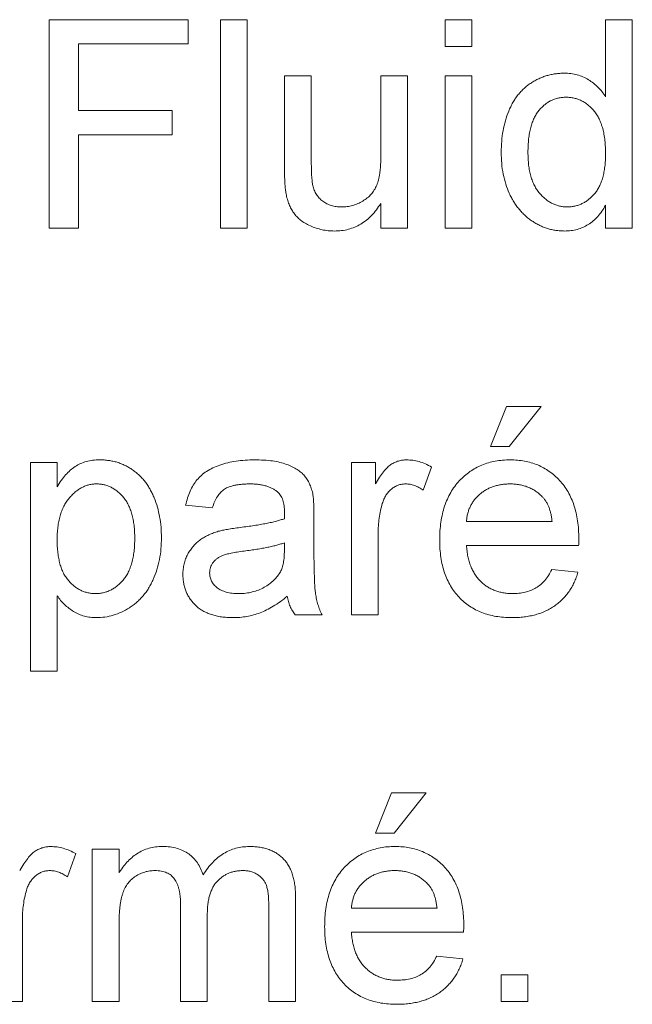
# Paper-space layout '_Back' of a CAD drawing. Units: millimetres. Extents: x -744 to 80, y -52 to 1931.
# Drawn here: x -592 to -582, y 475 to 490 of the extents above; entities that cross this region are included whole.
import ezdxf

# ---------------------------------------------------------------- set-up
doc = ezdxf.new("R2010")
doc.units = ezdxf.units.MM

psp = doc.layouts.new('_Back')

# ---------------------------------------------------------------- linework, layer by layer
at = {"color": 7, "linetype": 'Continuous', "lineweight": 15}
for p, q in [((-591.367, 489.948), (-589.251, 489.948)), ((-591.367, 486.773), (-591.367, 489.948)), ((-589.251, 489.948), (-589.251, 489.582)), ((-588.762, 486.773), (-588.762, 489.948)), ((-588.762, 489.948), (-588.355, 489.948)), ((-588.355, 489.948), (-588.355, 486.773)), ((-585.343, 489.948), (-584.936, 489.948)), ((-585.343, 489.541), (-585.343, 489.948)), ((-584.936, 489.948), (-584.936, 489.541)), ((-582.901, 488.775), (-582.901, 489.948)), ((-582.901, 489.948), (-582.494, 489.948)), ((-582.494, 489.948), (-582.494, 486.773)), ((-589.251, 489.582), (-590.92, 489.582)), ((-590.92, 489.582), (-590.92, 488.564)), ((-584.936, 489.541), (-585.343, 489.541)), ((-587.785, 487.663), (-587.785, 489.093)), ((-587.785, 489.093), (-587.378, 489.093)), ((-587.378, 489.093), (-587.378, 487.831)), ((-586.32, 487.875), (-586.32, 489.093)), ((-586.32, 489.093), (-585.913, 489.093)), ((-585.913, 489.093), (-585.913, 486.773)), ((-585.343, 486.773), (-585.343, 489.093)), ((-585.343, 489.093), (-584.936, 489.093)), ((-584.936, 489.093), (-584.936, 486.773)), ((-590.92, 488.564), (-589.495, 488.564)), ((-589.495, 488.564), (-589.495, 488.198)), ((-589.495, 488.198), (-590.92, 488.198)), ((-590.92, 488.198), (-590.92, 486.773)), ((-586.32, 486.773), (-586.32, 487.152)), ((-582.901, 486.773), (-582.901, 487.123)), ((-590.92, 486.773), (-591.367, 486.773)), ((-588.355, 486.773), (-588.762, 486.773)), ((-585.913, 486.773), (-586.32, 486.773)), ((-584.936, 486.773), (-585.343, 486.773)), ((-582.494, 486.773), (-582.901, 486.773)), ((-584.651, 483.453), (-584.407, 484.063)), ((-584.407, 484.063), (-583.878, 484.063)), ((-583.878, 484.063), (-584.366, 483.453)), ((-584.366, 483.453), (-584.651, 483.453)), ((-591.652, 480.034), (-591.652, 483.209)), ((-591.652, 483.209), (-591.245, 483.209)), ((-591.245, 483.209), (-591.245, 482.84)), ((-586.768, 480.888), (-586.768, 483.209)), ((-586.768, 483.209), (-586.401, 483.209)), ((-586.401, 483.209), (-586.401, 482.885)), ((-585.547, 483.14), (-585.674, 482.787)), ((-588.884, 482.517), (-589.291, 482.557)), ((-587.338, 482.393), (-587.338, 481.896)), ((-585.017, 482.313), (-583.715, 482.313)), ((-586.361, 482.121), (-586.361, 480.888)), ((-587.787, 481.869), (-587.785, 481.987)), ((-583.31, 481.947), (-585.017, 481.947)), ((-583.719, 481.58), (-583.32, 481.54)), ((-591.245, 481.18), (-591.245, 480.034)), ((-587.215, 480.888), (-587.622, 480.888)), ((-586.361, 480.888), (-586.768, 480.888)), ((-591.245, 480.034), (-591.652, 480.034)), ((-586.401, 477.568), (-586.157, 478.179)), ((-586.157, 478.179), (-585.628, 478.179)), ((-585.628, 478.179), (-586.116, 477.568)), ((-586.116, 477.568), (-586.401, 477.568)), ((-590.711, 475.004), (-590.711, 477.324)), ((-590.711, 477.324), (-590.304, 477.324)), ((-590.304, 477.324), (-590.304, 476.962)), ((-590.96, 477.256), (-591.088, 476.903)), ((-587.617, 476.589), (-587.617, 475.004)), ((-589.368, 475.004), (-589.368, 476.484)), ((-588.024, 475.004), (-588.024, 476.439)), ((-586.768, 476.428), (-585.465, 476.428)), ((-591.774, 476.236), (-591.774, 475.004)), ((-588.961, 476.327), (-588.961, 475.004)), ((-590.304, 476.185), (-590.304, 475.004)), ((-585.06, 476.062), (-586.768, 476.062)), ((-585.47, 475.696), (-585.071, 475.655)), ((-584.488, 475.004), (-584.488, 475.411)), ((-584.488, 475.411), (-584.081, 475.411)), ((-584.081, 475.411), (-584.081, 475.004)), ((-591.774, 475.004), (-592.181, 475.004)), ((-590.304, 475.004), (-590.711, 475.004)), ((-588.961, 475.004), (-589.368, 475.004)), ((-587.617, 475.004), (-588.024, 475.004)), ((-584.081, 475.004), (-584.488, 475.004))]:
    psp.add_line(p, q, dxfattribs=at)
for points, knots in [([(-584.488, 487.931), (-584.487, 487.987), (-584.485, 488.097), (-584.462, 488.257), (-584.428, 488.41), (-584.386, 488.532), (-584.345, 488.623), (-584.312, 488.687), (-584.275, 488.747), (-584.234, 488.803), (-584.189, 488.854), (-584.142, 488.902), (-584.09, 488.946), (-584.035, 488.985), (-583.977, 489.02), (-583.918, 489.051), (-583.857, 489.076), (-583.795, 489.097), (-583.73, 489.114), (-583.664, 489.125), (-583.597, 489.132), (-583.551, 489.133), (-583.528, 489.134)], [0, 0, 0, 0, 0.0971286, 0.190237, 0.2803879, 0.36862, 0.4117288, 0.4536569, 0.4942588, 0.5339605, 0.5733135, 0.6123026, 0.6511788, 0.6901506, 0.7292366, 0.7677075, 0.8055981, 0.8439583, 0.8822956, 0.9207314, 0.9599054, 1, 1, 1, 1]), ([(-583.528, 489.134), (-583.494, 489.133), (-583.429, 489.13), (-583.334, 489.111), (-583.244, 489.08), (-583.161, 489.035), (-583.084, 488.983), (-583.016, 488.921), (-582.952, 488.852), (-582.918, 488.801), (-582.901, 488.775)], [0, 0, 0, 0, 0.132544, 0.259609, 0.384578, 0.508577, 0.63268, 0.754424, 0.876103, 1, 1, 1, 1]), ([(-583.501, 488.767), (-583.521, 488.767), (-583.561, 488.766), (-583.62, 488.756), (-583.676, 488.74), (-583.729, 488.719), (-583.78, 488.689), (-583.828, 488.655), (-583.874, 488.613), (-583.917, 488.566), (-583.956, 488.512), (-583.989, 488.45), (-584.018, 488.381), (-584.042, 488.305), (-584.059, 488.222), (-584.072, 488.132), (-584.08, 488.034), (-584.081, 487.967), (-584.081, 487.932)], [0, 0, 0, 0, 0.0528609, 0.1046567, 0.1549555, 0.2053096, 0.2558289, 0.3071818, 0.3610809, 0.4165497, 0.4746847, 0.5356176, 0.6001174, 0.6693636, 0.7437994, 0.8230118, 0.908289, 1, 1, 1, 1]), ([(-582.901, 487.901), (-582.901, 487.937), (-582.902, 488.007), (-582.91, 488.108), (-582.923, 488.202), (-582.942, 488.288), (-582.967, 488.367), (-582.997, 488.438), (-583.032, 488.502), (-583.073, 488.558), (-583.118, 488.607), (-583.164, 488.65), (-583.215, 488.686), (-583.267, 488.716), (-583.322, 488.739), (-583.379, 488.755), (-583.439, 488.766), (-583.48, 488.767), (-583.501, 488.767)], [0, 0, 0, 0, 0.091304, 0.176962, 0.256162, 0.330416, 0.400212, 0.464934, 0.526213, 0.584638, 0.640513, 0.694113, 0.74567, 0.796418, 0.846477, 0.896114, 0.947312, 1, 1, 1, 1]), ([(-583.526, 486.732), (-583.548, 486.733), (-583.592, 486.734), (-583.657, 486.741), (-583.721, 486.752), (-583.783, 486.77), (-583.844, 486.79), (-583.904, 486.817), (-583.962, 486.847), (-584.019, 486.883), (-584.074, 486.922), (-584.124, 486.967), (-584.173, 487.013), (-584.217, 487.065), (-584.26, 487.119), (-584.298, 487.178), (-584.334, 487.241), (-584.378, 487.329), (-584.422, 487.448), (-584.461, 487.6), (-584.484, 487.763), (-584.487, 487.874), (-584.488, 487.931)], [0, 0, 0, 0, 0.0385266, 0.0765034, 0.1141158, 0.1517446, 0.1893223, 0.2269457, 0.2653583, 0.304283, 0.3435286, 0.3826359, 0.4219024, 0.4612525, 0.5013819, 0.5422439, 0.5840262, 0.6269042, 0.714769, 0.8053598, 0.9003239, 1, 1, 1, 1]), ([(-584.081, 487.932), (-584.081, 487.898), (-584.08, 487.833), (-584.072, 487.738), (-584.058, 487.649), (-584.038, 487.567), (-584.014, 487.492), (-583.983, 487.423), (-583.947, 487.361), (-583.905, 487.306), (-583.86, 487.257), (-583.812, 487.215), (-583.763, 487.178), (-583.711, 487.15), (-583.657, 487.127), (-583.602, 487.11), (-583.544, 487.1), (-583.504, 487.099), (-583.485, 487.099)], [0, 0, 0, 0, 0.08818, 0.171101, 0.249124, 0.322141, 0.391043, 0.456061, 0.518437, 0.578646, 0.636308, 0.692064, 0.74485, 0.796223, 0.84689, 0.897232, 0.948365, 1, 1, 1, 1]), ([(-587.378, 487.831), (-587.378, 487.807), (-587.378, 487.761), (-587.377, 487.695), (-587.375, 487.635), (-587.373, 487.58), (-587.37, 487.533), (-587.365, 487.491), (-587.361, 487.455), (-587.357, 487.434), (-587.355, 487.424)], [0, 0, 0, 0, 0.177577, 0.3395783, 0.4876271, 0.6186166, 0.7372526, 0.8390841, 0.9269904, 1, 1, 1, 1]), ([(-586.916, 487.099), (-586.888, 487.1), (-586.832, 487.102), (-586.749, 487.119), (-586.67, 487.147), (-586.594, 487.186), (-586.525, 487.234), (-586.465, 487.29), (-586.417, 487.357), (-586.386, 487.418), (-586.367, 487.471), (-586.354, 487.516), (-586.343, 487.565), (-586.334, 487.619), (-586.329, 487.677), (-586.323, 487.739), (-586.321, 487.805), (-586.32, 487.851), (-586.32, 487.875)], [0, 0, 0, 0, 0.075371, 0.150336, 0.22529, 0.301976, 0.377673, 0.451003, 0.522791, 0.595655, 0.634396, 0.675869, 0.72079, 0.769302, 0.821454, 0.877467, 0.936757, 1, 1, 1, 1]), ([(-583.485, 487.099), (-583.465, 487.099), (-583.425, 487.101), (-583.367, 487.109), (-583.312, 487.126), (-583.259, 487.147), (-583.208, 487.175), (-583.16, 487.209), (-583.114, 487.25), (-583.07, 487.296), (-583.029, 487.349), (-582.995, 487.409), (-582.966, 487.475), (-582.942, 487.548), (-582.924, 487.627), (-582.91, 487.713), (-582.902, 487.805), (-582.901, 487.868), (-582.901, 487.901)], [0, 0, 0, 0, 0.053699, 0.105658, 0.157296, 0.208463, 0.259773, 0.312957, 0.367534, 0.424836, 0.484279, 0.545626, 0.610499, 0.679049, 0.751694, 0.829069, 0.911549, 1, 1, 1, 1]), ([(-587.762, 487.298), (-587.766, 487.32), (-587.774, 487.369), (-587.78, 487.452), (-587.785, 487.552), (-587.785, 487.624), (-587.785, 487.663)], [0, 0, 0, 0, 0.182726, 0.409284, 0.682193, 1, 1, 1, 1]), ([(-587.355, 487.424), (-587.348, 487.4), (-587.335, 487.353), (-587.301, 487.288), (-587.258, 487.231), (-587.204, 487.183), (-587.142, 487.146), (-587.073, 487.118), (-586.996, 487.102), (-586.943, 487.1), (-586.916, 487.099)], [0, 0, 0, 0, 0.127046, 0.247789, 0.366272, 0.486108, 0.607732, 0.73226, 0.861473, 1, 1, 1, 1]), ([(-587.025, 486.732), (-587.058, 486.733), (-587.121, 486.735), (-587.215, 486.75), (-587.306, 486.774), (-587.392, 486.809), (-587.472, 486.849), (-587.541, 486.896), (-587.599, 486.948), (-587.648, 487.006), (-587.686, 487.07), (-587.718, 487.14), (-587.745, 487.216), (-587.756, 487.27), (-587.762, 487.298)], [0, 0, 0, 0, 0.095117, 0.188095, 0.279953, 0.371975, 0.460018, 0.54183, 0.61796, 0.69029, 0.76263, 0.837832, 0.916485, 1, 1, 1, 1]), ([(-586.32, 487.152), (-586.342, 487.119), (-586.385, 487.054), (-586.458, 486.968), (-586.538, 486.895), (-586.624, 486.835), (-586.716, 486.789), (-586.814, 486.756), (-586.918, 486.735), (-586.989, 486.733), (-587.025, 486.732)], [0, 0, 0, 0, 0.139155, 0.269619, 0.394116, 0.514627, 0.632916, 0.752307, 0.873444, 1, 1, 1, 1]), ([(-582.901, 487.123), (-582.919, 487.092), (-582.953, 487.032), (-583.017, 486.952), (-583.086, 486.884), (-583.162, 486.829), (-583.244, 486.785), (-583.332, 486.754), (-583.427, 486.736), (-583.493, 486.734), (-583.526, 486.732)], [0, 0, 0, 0, 0.13792, 0.268236, 0.391909, 0.51124, 0.629694, 0.748331, 0.871431, 1, 1, 1, 1]), ([(-591.245, 482.84), (-591.225, 482.873), (-591.185, 482.935), (-591.119, 483.019), (-591.048, 483.09), (-590.973, 483.149), (-590.891, 483.194), (-590.801, 483.227), (-590.703, 483.246), (-590.635, 483.248), (-590.6, 483.249)], [0, 0, 0, 0, 0.142734, 0.274956, 0.39849, 0.515177, 0.62981, 0.746853, 0.869328, 1, 1, 1, 1]), ([(-590.6, 483.249), (-590.577, 483.249), (-590.531, 483.248), (-590.463, 483.24), (-590.396, 483.229), (-590.332, 483.213), (-590.27, 483.191), (-590.211, 483.164), (-590.153, 483.134), (-590.097, 483.098), (-590.045, 483.058), (-589.995, 483.015), (-589.949, 482.967), (-589.906, 482.916), (-589.866, 482.86), (-589.83, 482.8), (-589.797, 482.737), (-589.758, 482.647), (-589.717, 482.529), (-589.683, 482.38), (-589.662, 482.225), (-589.659, 482.119), (-589.658, 482.066)], [0, 0, 0, 0, 0.04121, 0.081481, 0.120996, 0.160043, 0.198525, 0.236577, 0.275095, 0.313831, 0.352844, 0.391585, 0.430509, 0.470104, 0.510101, 0.550744, 0.592943, 0.635861, 0.723833, 0.813378, 0.90519, 1, 1, 1, 1]), ([(-589.291, 482.557), (-589.282, 482.595), (-589.264, 482.669), (-589.224, 482.772), (-589.176, 482.863), (-589.12, 482.945), (-589.051, 483.015), (-588.97, 483.077), (-588.875, 483.129), (-588.767, 483.173), (-588.649, 483.207), (-588.52, 483.232), (-588.383, 483.246), (-588.289, 483.248), (-588.24, 483.249)], [0, 0, 0, 0, 0.0851045, 0.1643315, 0.2380774, 0.3082779, 0.378099, 0.4508415, 0.5285406, 0.611943, 0.7014544, 0.795479, 0.8947745, 1, 1, 1, 1]), ([(-588.24, 483.249), (-588.193, 483.248), (-588.102, 483.247), (-587.973, 483.234), (-587.858, 483.213), (-587.757, 483.183), (-587.67, 483.146), (-587.594, 483.105), (-587.531, 483.059), (-587.479, 483.007), (-587.438, 482.95), (-587.404, 482.886), (-587.376, 482.816), (-587.364, 482.766), (-587.357, 482.74)], [0, 0, 0, 0, 0.127702, 0.243368, 0.347189, 0.441283, 0.526055, 0.60282, 0.672114, 0.735775, 0.797778, 0.861765, 0.928534, 1, 1, 1, 1]), ([(-586.401, 482.885), (-586.381, 482.919), (-586.343, 482.982), (-586.283, 483.066), (-586.226, 483.132), (-586.169, 483.178), (-586.111, 483.21), (-586.052, 483.233), (-585.991, 483.247), (-585.949, 483.248), (-585.928, 483.249)], [0, 0, 0, 0, 0.189667, 0.351384, 0.488427, 0.600991, 0.701645, 0.800871, 0.898948, 1, 1, 1, 1]), ([(-585.928, 483.249), (-585.896, 483.248), (-585.832, 483.245), (-585.737, 483.223), (-585.64, 483.19), (-585.578, 483.157), (-585.547, 483.14)], [0, 0, 0, 0, 0.235779, 0.477896, 0.732141, 1, 1, 1, 1]), ([(-585.424, 482.029), (-585.424, 482.076), (-585.422, 482.167), (-585.408, 482.3), (-585.384, 482.425), (-585.353, 482.543), (-585.31, 482.652), (-585.259, 482.753), (-585.198, 482.846), (-585.128, 482.93), (-585.05, 483.004), (-584.968, 483.071), (-584.878, 483.126), (-584.784, 483.171), (-584.684, 483.206), (-584.578, 483.232), (-584.467, 483.246), (-584.391, 483.248), (-584.352, 483.249)], [0, 0, 0, 0, 0.077019, 0.149548, 0.218714, 0.284923, 0.348159, 0.409728, 0.469839, 0.529421, 0.588276, 0.64579, 0.702469, 0.75939, 0.816748, 0.875621, 0.936482, 1, 1, 1, 1]), ([(-584.352, 483.249), (-584.315, 483.248), (-584.241, 483.246), (-584.133, 483.231), (-584.031, 483.207), (-583.933, 483.173), (-583.842, 483.128), (-583.755, 483.074), (-583.673, 483.01), (-583.598, 482.936), (-583.529, 482.853), (-583.47, 482.762), (-583.419, 482.663), (-583.379, 482.556), (-583.347, 482.441), (-583.324, 482.318), (-583.31, 482.187), (-583.308, 482.097), (-583.308, 482.051)], [0, 0, 0, 0, 0.062833, 0.122965, 0.181629, 0.238832, 0.295294, 0.352167, 0.409491, 0.468424, 0.528358, 0.588554, 0.650248, 0.713671, 0.780262, 0.849536, 0.922652, 1, 1, 1, 1]), ([(-590.645, 482.883), (-590.665, 482.882), (-590.704, 482.881), (-590.761, 482.871), (-590.816, 482.853), (-590.869, 482.829), (-590.921, 482.798), (-590.971, 482.761), (-591.019, 482.715), (-591.065, 482.664), (-591.108, 482.606), (-591.145, 482.542), (-591.176, 482.472), (-591.202, 482.395), (-591.221, 482.312), (-591.235, 482.223), (-591.244, 482.129), (-591.245, 482.063), (-591.245, 482.029)], [0, 0, 0, 0, 0.050431, 0.099926, 0.149264, 0.199229, 0.250765, 0.304734, 0.360888, 0.420572, 0.482425, 0.545701, 0.611613, 0.680848, 0.753999, 0.831028, 0.912943, 1, 1, 1, 1]), ([(-590.065, 482.06), (-590.065, 482.093), (-590.066, 482.158), (-590.074, 482.251), (-590.088, 482.338), (-590.106, 482.419), (-590.13, 482.494), (-590.16, 482.561), (-590.195, 482.623), (-590.235, 482.678), (-590.279, 482.726), (-590.325, 482.768), (-590.373, 482.803), (-590.424, 482.832), (-590.476, 482.856), (-590.531, 482.871), (-590.587, 482.881), (-590.626, 482.882), (-590.645, 482.883)], [0, 0, 0, 0, 0.08861, 0.171872, 0.249514, 0.323013, 0.391883, 0.457305, 0.519728, 0.579877, 0.637793, 0.692521, 0.745785, 0.796592, 0.847119, 0.89765, 0.948016, 1, 1, 1, 1]), ([(-588.313, 482.883), (-588.334, 482.883), (-588.375, 482.882), (-588.434, 482.878), (-588.489, 482.872), (-588.54, 482.863), (-588.586, 482.852), (-588.628, 482.839), (-588.666, 482.822), (-588.711, 482.796), (-588.762, 482.755), (-588.811, 482.689), (-588.855, 482.609), (-588.874, 482.549), (-588.884, 482.517)], [0, 0, 0, 0, 0.085183, 0.163702, 0.238284, 0.306613, 0.370646, 0.428821, 0.484512, 0.53564, 0.637269, 0.745279, 0.865314, 1, 1, 1, 1]), ([(-587.89, 482.76), (-587.903, 482.77), (-587.928, 482.79), (-587.971, 482.814), (-588.017, 482.836), (-588.068, 482.853), (-588.123, 482.867), (-588.183, 482.876), (-588.247, 482.882), (-588.291, 482.883), (-588.313, 482.883)], [0, 0, 0, 0, 0.1049703, 0.2146398, 0.3285608, 0.4466648, 0.5732739, 0.7065365, 0.8485731, 1, 1, 1, 1]), ([(-585.943, 482.883), (-585.963, 482.882), (-586.002, 482.88), (-586.058, 482.865), (-586.111, 482.839), (-586.161, 482.805), (-586.206, 482.761), (-586.244, 482.711), (-586.276, 482.651), (-586.29, 482.608), (-586.298, 482.586)], [0, 0, 0, 0, 0.118293, 0.233566, 0.351037, 0.47256, 0.59757, 0.724644, 0.858166, 1, 1, 1, 1]), ([(-585.674, 482.787), (-585.696, 482.802), (-585.738, 482.83), (-585.807, 482.86), (-585.875, 482.88), (-585.921, 482.882), (-585.943, 482.883)], [0, 0, 0, 0, 0.273331, 0.527147, 0.767135, 1, 1, 1, 1]), ([(-584.354, 482.883), (-584.376, 482.882), (-584.42, 482.881), (-584.484, 482.874), (-584.546, 482.862), (-584.605, 482.845), (-584.661, 482.824), (-584.714, 482.796), (-584.765, 482.765), (-584.813, 482.728), (-584.856, 482.688), (-584.896, 482.645), (-584.928, 482.597), (-584.957, 482.547), (-584.98, 482.493), (-584.998, 482.436), (-585.011, 482.376), (-585.015, 482.334), (-585.017, 482.313)], [0, 0, 0, 0, 0.068919, 0.134905, 0.199736, 0.262624, 0.324501, 0.385514, 0.447391, 0.509178, 0.570905, 0.630822, 0.690144, 0.749777, 0.809719, 0.870915, 0.934591, 1, 1, 1, 1]), ([(-583.864, 482.688), (-583.88, 482.704), (-583.912, 482.735), (-583.965, 482.775), (-584.021, 482.807), (-584.081, 482.836), (-584.144, 482.857), (-584.211, 482.872), (-584.281, 482.881), (-584.329, 482.882), (-584.354, 482.883)], [0, 0, 0, 0, 0.1236858, 0.2443007, 0.3642288, 0.4860022, 0.6084408, 0.7336696, 0.8637723, 1, 1, 1, 1]), ([(-587.785, 482.448), (-587.786, 482.466), (-587.787, 482.5), (-587.791, 482.55), (-587.799, 482.595), (-587.81, 482.637), (-587.825, 482.674), (-587.844, 482.706), (-587.864, 482.736), (-587.882, 482.752), (-587.89, 482.76)], [0, 0, 0, 0, 0.157694, 0.30275, 0.438168, 0.564705, 0.681763, 0.791831, 0.896524, 1, 1, 1, 1]), ([(-587.357, 482.74), (-587.354, 482.721), (-587.346, 482.675), (-587.342, 482.598), (-587.338, 482.501), (-587.338, 482.431), (-587.338, 482.393)], [0, 0, 0, 0, 0.171461, 0.394486, 0.669995, 1, 1, 1, 1]), ([(-583.715, 482.313), (-583.717, 482.333), (-583.722, 482.373), (-583.733, 482.43), (-583.747, 482.483), (-583.764, 482.532), (-583.785, 482.577), (-583.808, 482.618), (-583.834, 482.656), (-583.854, 482.677), (-583.864, 482.688)], [0, 0, 0, 0, 0.1481645, 0.2896941, 0.4223767, 0.5484619, 0.6673941, 0.7829662, 0.8927208, 1, 1, 1, 1]), ([(-586.298, 482.586), (-586.307, 482.55), (-586.327, 482.476), (-586.346, 482.362), (-586.359, 482.243), (-586.36, 482.162), (-586.361, 482.121)], [0, 0, 0, 0, 0.2382595, 0.4837361, 0.736379, 1, 1, 1, 1]), ([(-587.787, 482.354), (-587.787, 482.365), (-587.787, 482.385), (-587.786, 482.412), (-587.785, 482.433), (-587.785, 482.444), (-587.785, 482.448)], [0, 0, 0, 0, 0.35568, 0.644278, 0.859095, 1, 1, 1, 1]), ([(-588.793, 482.162), (-588.772, 482.167), (-588.726, 482.179), (-588.649, 482.192), (-588.559, 482.207), (-588.493, 482.216), (-588.458, 482.22)], [0, 0, 0, 0, 0.1888118, 0.4192996, 0.6884946, 1, 1, 1, 1]), ([(-588.458, 482.22), (-588.422, 482.225), (-588.351, 482.234), (-588.248, 482.249), (-588.153, 482.265), (-588.065, 482.281), (-587.985, 482.297), (-587.912, 482.315), (-587.847, 482.333), (-587.806, 482.347), (-587.787, 482.354)], [0, 0, 0, 0, 0.161961, 0.31289, 0.454014, 0.584335, 0.703729, 0.812669, 0.911079, 1, 1, 1, 1]), ([(-589.658, 482.066), (-589.659, 482.008), (-589.662, 481.896), (-589.686, 481.732), (-589.725, 481.577), (-589.771, 481.454), (-589.815, 481.362), (-589.852, 481.298), (-589.892, 481.237), (-589.935, 481.181), (-589.983, 481.129), (-590.034, 481.08), (-590.088, 481.036), (-590.165, 480.984), (-590.265, 480.93), (-590.39, 480.882), (-590.518, 480.853), (-590.605, 480.85), (-590.648, 480.848)], [0, 0, 0, 0, 0.0979219, 0.1916386, 0.2825019, 0.3711302, 0.4145598, 0.4567584, 0.4980592, 0.538353, 0.5786157, 0.6185954, 0.658262, 0.6981579, 0.7764626, 0.8516919, 0.925888, 1, 1, 1, 1]), ([(-589.332, 481.503), (-589.331, 481.531), (-589.33, 481.585), (-589.315, 481.665), (-589.293, 481.741), (-589.26, 481.812), (-589.22, 481.877), (-589.174, 481.937), (-589.122, 481.99), (-589.064, 482.036), (-589.002, 482.075), (-588.936, 482.109), (-588.866, 482.139), (-588.817, 482.154), (-588.793, 482.162)], [0, 0, 0, 0, 0.0900967, 0.177251, 0.2626286, 0.3477957, 0.4319444, 0.513339, 0.5935988, 0.6729313, 0.7531851, 0.8336684, 0.916182, 1, 1, 1, 1]), ([(-591.245, 482.029), (-591.245, 481.996), (-591.244, 481.93), (-591.236, 481.836), (-591.222, 481.749), (-591.204, 481.668), (-591.18, 481.594), (-591.151, 481.527), (-591.116, 481.466), (-591.076, 481.413), (-591.032, 481.367), (-590.986, 481.325), (-590.938, 481.291), (-590.887, 481.263), (-590.834, 481.241), (-590.778, 481.226), (-590.721, 481.216), (-590.682, 481.215), (-590.662, 481.214)], [0, 0, 0, 0, 0.08984, 0.173759, 0.252048, 0.32508, 0.394029, 0.45878, 0.520013, 0.579323, 0.636061, 0.690475, 0.743136, 0.794214, 0.844878, 0.895855, 0.947393, 1, 1, 1, 1]), ([(-590.662, 481.214), (-590.642, 481.215), (-590.602, 481.216), (-590.543, 481.225), (-590.487, 481.242), (-590.433, 481.264), (-590.381, 481.294), (-590.331, 481.329), (-590.284, 481.372), (-590.239, 481.42), (-590.197, 481.475), (-590.162, 481.538), (-590.132, 481.608), (-590.107, 481.685), (-590.088, 481.769), (-590.074, 481.859), (-590.066, 481.957), (-590.065, 482.025), (-590.065, 482.06)], [0, 0, 0, 0, 0.052073, 0.103097, 0.153325, 0.203136, 0.254125, 0.306368, 0.360644, 0.417574, 0.47702, 0.538803, 0.603778, 0.672846, 0.746409, 0.825605, 0.909656, 1, 1, 1, 1]), ([(-587.785, 481.987), (-587.803, 481.981), (-587.841, 481.968), (-587.902, 481.951), (-587.969, 481.933), (-588.043, 481.918), (-588.122, 481.902), (-588.209, 481.888), (-588.301, 481.874), (-588.365, 481.865), (-588.398, 481.861)], [0, 0, 0, 0, 0.091169, 0.192402, 0.302457, 0.421923, 0.552321, 0.691338, 0.841219, 1, 1, 1, 1]), ([(-584.33, 480.848), (-584.371, 480.849), (-584.451, 480.85), (-584.568, 480.866), (-584.678, 480.889), (-584.782, 480.923), (-584.879, 480.967), (-584.97, 481.021), (-585.054, 481.084), (-585.131, 481.157), (-585.201, 481.238), (-585.26, 481.329), (-585.312, 481.426), (-585.353, 481.532), (-585.385, 481.645), (-585.408, 481.766), (-585.422, 481.895), (-585.424, 481.983), (-585.424, 482.029)], [0, 0, 0, 0, 0.067351, 0.131314, 0.193071, 0.252502, 0.310705, 0.36793, 0.425461, 0.483425, 0.542044, 0.60113, 0.66102, 0.722853, 0.787414, 0.854497, 0.925345, 1, 1, 1, 1]), ([(-585.017, 481.947), (-585.015, 481.918), (-585.01, 481.862), (-584.997, 481.781), (-584.979, 481.704), (-584.954, 481.634), (-584.926, 481.568), (-584.89, 481.508), (-584.85, 481.452), (-584.805, 481.402), (-584.755, 481.358), (-584.703, 481.319), (-584.646, 481.287), (-584.588, 481.26), (-584.526, 481.24), (-584.462, 481.225), (-584.394, 481.216), (-584.348, 481.215), (-584.324, 481.214)], [0, 0, 0, 0, 0.076546, 0.149754, 0.218882, 0.285099, 0.348766, 0.410233, 0.470857, 0.530387, 0.589538, 0.646884, 0.704289, 0.761368, 0.81848, 0.876944, 0.937289, 1, 1, 1, 1]), ([(-583.308, 482.051), (-583.308, 482.037), (-583.308, 482.002), (-583.309, 481.967), (-583.31, 481.947)], [0, 0, 0, 0, 0.414608, 1, 1, 1, 1]), ([(-588.398, 481.861), (-588.434, 481.856), (-588.5, 481.847), (-588.59, 481.831), (-588.664, 481.814), (-588.723, 481.796), (-588.77, 481.775), (-588.81, 481.749), (-588.845, 481.72), (-588.874, 481.686), (-588.897, 481.649), (-588.912, 481.61), (-588.923, 481.569), (-588.925, 481.541), (-588.925, 481.526)], [0, 0, 0, 0, 0.157185, 0.29012, 0.398897, 0.484813, 0.556527, 0.62447, 0.689792, 0.753816, 0.816677, 0.877383, 0.938132, 1, 1, 1, 1]), ([(-587.848, 481.547), (-587.838, 481.567), (-587.817, 481.61), (-587.801, 481.686), (-587.789, 481.773), (-587.788, 481.836), (-587.787, 481.869)], [0, 0, 0, 0, 0.2016554, 0.4336305, 0.6976394, 1, 1, 1, 1]), ([(-587.338, 481.896), (-587.337, 481.854), (-587.337, 481.775), (-587.337, 481.662), (-587.335, 481.559), (-587.331, 481.468), (-587.328, 481.388), (-587.325, 481.318), (-587.32, 481.26), (-587.312, 481.197), (-587.299, 481.126), (-587.277, 481.045), (-587.25, 480.965), (-587.227, 480.914), (-587.215, 480.888)], [0, 0, 0, 0, 0.121729, 0.23228, 0.332288, 0.421154, 0.500089, 0.567887, 0.625241, 0.671538, 0.75364, 0.835292, 0.91739, 1, 1, 1, 1]), ([(-588.573, 480.848), (-588.602, 480.848), (-588.66, 480.85), (-588.744, 480.858), (-588.822, 480.872), (-588.896, 480.893), (-588.964, 480.918), (-589.027, 480.95), (-589.085, 480.987), (-589.136, 481.031), (-589.182, 481.079), (-589.222, 481.13), (-589.256, 481.184), (-589.284, 481.242), (-589.306, 481.303), (-589.321, 481.367), (-589.33, 481.434), (-589.331, 481.48), (-589.332, 481.503)], [0, 0, 0, 0, 0.078668, 0.152594, 0.222863, 0.289895, 0.354043, 0.415825, 0.476257, 0.535647, 0.59403, 0.651213, 0.707464, 0.763721, 0.820383, 0.878679, 0.938165, 1, 1, 1, 1]), ([(-588.925, 481.526), (-588.924, 481.505), (-588.921, 481.462), (-588.898, 481.402), (-588.862, 481.348), (-588.812, 481.3), (-588.747, 481.261), (-588.669, 481.233), (-588.579, 481.217), (-588.514, 481.215), (-588.48, 481.214)], [0, 0, 0, 0, 0.106158, 0.208644, 0.312683, 0.425749, 0.548145, 0.681695, 0.831509, 1, 1, 1, 1]), ([(-588.48, 481.214), (-588.445, 481.215), (-588.376, 481.217), (-588.276, 481.236), (-588.182, 481.266), (-588.095, 481.308), (-588.017, 481.358), (-587.949, 481.415), (-587.891, 481.477), (-587.862, 481.524), (-587.848, 481.547)], [0, 0, 0, 0, 0.1405534, 0.2755162, 0.406786, 0.536132, 0.6616487, 0.7793756, 0.8907749, 1, 1, 1, 1]), ([(-583.32, 481.54), (-583.329, 481.513), (-583.345, 481.46), (-583.377, 481.385), (-583.413, 481.313), (-583.456, 481.247), (-583.502, 481.185), (-583.554, 481.128), (-583.611, 481.076), (-583.673, 481.028), (-583.74, 480.985), (-583.811, 480.948), (-583.887, 480.917), (-583.967, 480.891), (-584.051, 480.872), (-584.141, 480.858), (-584.234, 480.849), (-584.298, 480.848), (-584.33, 480.848)], [0, 0, 0, 0, 0.063575, 0.125064, 0.184934, 0.244033, 0.302281, 0.360376, 0.418794, 0.477624, 0.537385, 0.597475, 0.659222, 0.722193, 0.787717, 0.855714, 0.926086, 1, 1, 1, 1]), ([(-584.324, 481.214), (-584.29, 481.215), (-584.223, 481.217), (-584.127, 481.233), (-584.039, 481.261), (-583.958, 481.299), (-583.885, 481.35), (-583.821, 481.415), (-583.764, 481.492), (-583.735, 481.55), (-583.719, 481.58)], [0, 0, 0, 0, 0.137039, 0.2654792, 0.3867576, 0.5038673, 0.6203205, 0.7397674, 0.8654537, 1, 1, 1, 1]), ([(-590.648, 480.848), (-590.68, 480.849), (-590.741, 480.85), (-590.831, 480.869), (-590.916, 480.898), (-590.995, 480.94), (-591.068, 480.99), (-591.134, 481.047), (-591.194, 481.11), (-591.228, 481.156), (-591.245, 481.18)], [0, 0, 0, 0, 0.132563, 0.259331, 0.385149, 0.510318, 0.635056, 0.757435, 0.878223, 1, 1, 1, 1]), ([(-587.745, 481.173), (-587.78, 481.145), (-587.849, 481.091), (-587.954, 481.021), (-588.055, 480.964), (-588.155, 480.92), (-588.256, 480.887), (-588.358, 480.864), (-588.464, 480.85), (-588.536, 480.848), (-588.573, 480.848)], [0, 0, 0, 0, 0.149631, 0.288282, 0.415682, 0.534026, 0.647897, 0.762563, 0.879642, 1, 1, 1, 1]), ([(-587.622, 480.888), (-587.638, 480.909), (-587.668, 480.951), (-587.701, 481.021), (-587.729, 481.095), (-587.739, 481.147), (-587.745, 481.173)], [0, 0, 0, 0, 0.245708, 0.491046, 0.741711, 1, 1, 1, 1]), ([(-591.815, 477), (-591.795, 477.034), (-591.757, 477.098), (-591.697, 477.181), (-591.64, 477.247), (-591.582, 477.294), (-591.525, 477.326), (-591.466, 477.348), (-591.404, 477.362), (-591.363, 477.364), (-591.341, 477.365)], [0, 0, 0, 0, 0.189667, 0.351384, 0.488427, 0.600991, 0.701645, 0.800871, 0.898948, 1, 1, 1, 1]), ([(-591.341, 477.365), (-591.31, 477.363), (-591.246, 477.36), (-591.15, 477.338), (-591.054, 477.305), (-590.992, 477.273), (-590.96, 477.256)], [0, 0, 0, 0, 0.235779, 0.477896, 0.732141, 1, 1, 1, 1]), ([(-590.304, 476.962), (-590.286, 476.991), (-590.251, 477.049), (-590.185, 477.127), (-590.112, 477.196), (-590.032, 477.256), (-589.943, 477.305), (-589.848, 477.34), (-589.746, 477.361), (-589.677, 477.363), (-589.641, 477.365)], [0, 0, 0, 0, 0.126605, 0.249791, 0.372524, 0.496015, 0.619831, 0.743966, 0.869195, 1, 1, 1, 1]), ([(-589.641, 477.365), (-589.603, 477.363), (-589.528, 477.361), (-589.422, 477.339), (-589.327, 477.303), (-589.242, 477.254), (-589.17, 477.19), (-589.108, 477.116), (-589.058, 477.03), (-589.036, 476.966), (-589.024, 476.934)], [0, 0, 0, 0, 0.142825, 0.274789, 0.39801, 0.517438, 0.634604, 0.751949, 0.87301, 1, 1, 1, 1]), ([(-589.024, 476.934), (-589.002, 476.968), (-588.958, 477.035), (-588.881, 477.122), (-588.801, 477.198), (-588.715, 477.259), (-588.624, 477.306), (-588.527, 477.34), (-588.426, 477.36), (-588.356, 477.363), (-588.321, 477.365)], [0, 0, 0, 0, 0.142315, 0.275889, 0.402455, 0.523363, 0.641228, 0.759024, 0.877542, 1, 1, 1, 1]), ([(-588.321, 477.365), (-588.293, 477.364), (-588.24, 477.363), (-588.162, 477.354), (-588.089, 477.339), (-588.022, 477.318), (-587.958, 477.292), (-587.9, 477.259), (-587.847, 477.22), (-587.799, 477.175), (-587.756, 477.124), (-587.718, 477.066), (-587.687, 477.002), (-587.662, 476.932), (-587.641, 476.855), (-587.628, 476.772), (-587.618, 476.682), (-587.618, 476.62), (-587.617, 476.589)], [0, 0, 0, 0, 0.068493, 0.133645, 0.195347, 0.254248, 0.311304, 0.366649, 0.421299, 0.475729, 0.531092, 0.588188, 0.64727, 0.709369, 0.775261, 0.845213, 0.920389, 1, 1, 1, 1]), ([(-587.175, 476.144), (-587.174, 476.191), (-587.173, 476.283), (-587.158, 476.416), (-587.135, 476.541), (-587.103, 476.658), (-587.061, 476.767), (-587.009, 476.868), (-586.948, 476.961), (-586.878, 477.045), (-586.801, 477.12), (-586.718, 477.186), (-586.628, 477.241), (-586.534, 477.286), (-586.434, 477.321), (-586.329, 477.347), (-586.217, 477.362), (-586.141, 477.364), (-586.102, 477.365)], [0, 0, 0, 0, 0.0770192, 0.1495479, 0.2187135, 0.2849231, 0.3481593, 0.4097277, 0.4698385, 0.529421, 0.5882765, 0.6457897, 0.702469, 0.7593896, 0.8167479, 0.8756208, 0.9364821, 1, 1, 1, 1]), ([(-586.102, 477.365), (-586.065, 477.364), (-585.991, 477.362), (-585.884, 477.347), (-585.781, 477.323), (-585.684, 477.288), (-585.592, 477.243), (-585.505, 477.189), (-585.424, 477.125), (-585.348, 477.051), (-585.28, 476.969), (-585.22, 476.878), (-585.17, 476.779), (-585.129, 476.671), (-585.097, 476.556), (-585.075, 476.433), (-585.06, 476.303), (-585.059, 476.213), (-585.058, 476.166)], [0, 0, 0, 0, 0.062833, 0.122965, 0.181629, 0.238832, 0.295294, 0.352167, 0.409491, 0.468424, 0.528358, 0.588554, 0.650248, 0.713671, 0.780262, 0.849536, 0.922652, 1, 1, 1, 1]), ([(-591.357, 476.998), (-591.377, 476.997), (-591.415, 476.995), (-591.472, 476.98), (-591.525, 476.955), (-591.575, 476.92), (-591.619, 476.877), (-591.658, 476.826), (-591.69, 476.767), (-591.704, 476.724), (-591.711, 476.701)], [0, 0, 0, 0, 0.118293, 0.233566, 0.351037, 0.47256, 0.59757, 0.724644, 0.858166, 1, 1, 1, 1]), ([(-591.088, 476.903), (-591.11, 476.918), (-591.152, 476.946), (-591.22, 476.976), (-591.289, 476.995), (-591.335, 476.997), (-591.357, 476.998)], [0, 0, 0, 0, 0.273331, 0.527147, 0.767135, 1, 1, 1, 1]), ([(-589.758, 476.998), (-589.784, 476.997), (-589.836, 476.996), (-589.911, 476.978), (-589.983, 476.951), (-590.051, 476.914), (-590.114, 476.867), (-590.168, 476.807), (-590.212, 476.739), (-590.241, 476.674), (-590.259, 476.617), (-590.271, 476.568), (-590.281, 476.516), (-590.289, 476.458), (-590.296, 476.397), (-590.3, 476.33), (-590.304, 476.259), (-590.304, 476.211), (-590.304, 476.185)], [0, 0, 0, 0, 0.069874, 0.138371, 0.206732, 0.277065, 0.347592, 0.417982, 0.490746, 0.567227, 0.608073, 0.652844, 0.701153, 0.752556, 0.808916, 0.868487, 0.931988, 1, 1, 1, 1]), ([(-589.368, 476.484), (-589.368, 476.505), (-589.368, 476.545), (-589.373, 476.603), (-589.379, 476.657), (-589.39, 476.708), (-589.402, 476.754), (-589.418, 476.796), (-589.437, 476.835), (-589.458, 476.869), (-589.483, 476.9), (-589.512, 476.927), (-589.544, 476.949), (-589.58, 476.967), (-589.619, 476.981), (-589.662, 476.991), (-589.709, 476.997), (-589.741, 476.998), (-589.758, 476.998)], [0, 0, 0, 0, 0.08411, 0.162426, 0.236822, 0.305987, 0.370108, 0.430668, 0.487851, 0.542607, 0.595677, 0.647283, 0.699654, 0.753379, 0.80983, 0.868938, 0.932163, 1, 1, 1, 1]), ([(-588.419, 476.998), (-588.438, 476.998), (-588.475, 476.997), (-588.53, 476.989), (-588.583, 476.977), (-588.633, 476.959), (-588.68, 476.937), (-588.725, 476.909), (-588.768, 476.876), (-588.808, 476.839), (-588.845, 476.796), (-588.876, 476.747), (-588.901, 476.691), (-588.923, 476.63), (-588.94, 476.563), (-588.952, 476.49), (-588.959, 476.41), (-588.96, 476.356), (-588.961, 476.327)], [0, 0, 0, 0, 0.058561, 0.115006, 0.169721, 0.223592, 0.276804, 0.330761, 0.38498, 0.441087, 0.498268, 0.557596, 0.620115, 0.685704, 0.756808, 0.831935, 0.912856, 1, 1, 1, 1]), ([(-588.024, 476.439), (-588.025, 476.474), (-588.026, 476.541), (-588.031, 476.633), (-588.043, 476.708), (-588.059, 476.77), (-588.082, 476.821), (-588.111, 476.865), (-588.149, 476.904), (-588.193, 476.937), (-588.243, 476.965), (-588.298, 476.985), (-588.357, 476.996), (-588.398, 476.998), (-588.419, 476.998)], [0, 0, 0, 0, 0.136425, 0.252916, 0.349371, 0.427089, 0.49428, 0.561205, 0.628551, 0.699409, 0.771288, 0.844304, 0.919958, 1, 1, 1, 1]), ([(-586.104, 476.998), (-586.127, 476.998), (-586.17, 476.997), (-586.234, 476.99), (-586.296, 476.978), (-586.355, 476.96), (-586.411, 476.939), (-586.464, 476.912), (-586.515, 476.88), (-586.563, 476.844), (-586.606, 476.803), (-586.646, 476.76), (-586.679, 476.712), (-586.708, 476.662), (-586.731, 476.608), (-586.748, 476.551), (-586.761, 476.491), (-586.766, 476.449), (-586.768, 476.428)], [0, 0, 0, 0, 0.068919, 0.134905, 0.199736, 0.262624, 0.324501, 0.385514, 0.447391, 0.509178, 0.570905, 0.630822, 0.690144, 0.749777, 0.809719, 0.870915, 0.934591, 1, 1, 1, 1]), ([(-585.615, 476.804), (-585.631, 476.819), (-585.662, 476.85), (-585.715, 476.89), (-585.772, 476.923), (-585.831, 476.951), (-585.895, 476.972), (-585.961, 476.988), (-586.032, 476.996), (-586.08, 476.998), (-586.104, 476.998)], [0, 0, 0, 0, 0.123686, 0.244301, 0.364229, 0.486002, 0.608441, 0.73367, 0.863772, 1, 1, 1, 1]), ([(-591.711, 476.701), (-591.721, 476.665), (-591.741, 476.592), (-591.76, 476.478), (-591.773, 476.359), (-591.774, 476.278), (-591.774, 476.236)], [0, 0, 0, 0, 0.23826, 0.483736, 0.736379, 1, 1, 1, 1]), ([(-585.465, 476.428), (-585.468, 476.449), (-585.473, 476.488), (-585.483, 476.545), (-585.497, 476.598), (-585.514, 476.647), (-585.535, 476.692), (-585.558, 476.733), (-585.584, 476.771), (-585.605, 476.793), (-585.615, 476.804)], [0, 0, 0, 0, 0.148165, 0.289694, 0.422377, 0.548462, 0.667394, 0.782966, 0.892721, 1, 1, 1, 1]), ([(-586.081, 474.963), (-586.122, 474.964), (-586.202, 474.966), (-586.318, 474.981), (-586.428, 475.005), (-586.532, 475.038), (-586.629, 475.082), (-586.72, 475.137), (-586.804, 475.199), (-586.881, 475.272), (-586.951, 475.354), (-587.01, 475.444), (-587.062, 475.541), (-587.103, 475.647), (-587.136, 475.76), (-587.158, 475.882), (-587.173, 476.01), (-587.174, 476.099), (-587.175, 476.144)], [0, 0, 0, 0, 0.067351, 0.1313136, 0.1930715, 0.252502, 0.3107048, 0.3679301, 0.4254606, 0.4834248, 0.5420438, 0.6011297, 0.6610197, 0.7228533, 0.7874137, 0.854497, 0.9253448, 1, 1, 1, 1]), ([(-585.058, 476.166), (-585.058, 476.152), (-585.059, 476.117), (-585.06, 476.082), (-585.06, 476.062)], [0, 0, 0, 0, 0.414608, 1, 1, 1, 1]), ([(-586.768, 476.062), (-586.765, 476.033), (-586.761, 475.977), (-586.747, 475.896), (-586.729, 475.82), (-586.705, 475.749), (-586.676, 475.683), (-586.64, 475.623), (-586.6, 475.567), (-586.555, 475.518), (-586.506, 475.473), (-586.453, 475.435), (-586.397, 475.402), (-586.338, 475.375), (-586.276, 475.355), (-586.212, 475.34), (-586.144, 475.331), (-586.098, 475.33), (-586.074, 475.329)], [0, 0, 0, 0, 0.076546, 0.149754, 0.218882, 0.285099, 0.348766, 0.410233, 0.470857, 0.530387, 0.589538, 0.646884, 0.704289, 0.761368, 0.81848, 0.876944, 0.937289, 1, 1, 1, 1]), ([(-585.071, 475.655), (-585.079, 475.628), (-585.095, 475.575), (-585.128, 475.5), (-585.164, 475.429), (-585.206, 475.363), (-585.252, 475.301), (-585.304, 475.243), (-585.362, 475.191), (-585.423, 475.143), (-585.49, 475.101), (-585.561, 475.063), (-585.637, 475.032), (-585.717, 475.007), (-585.802, 474.987), (-585.891, 474.974), (-585.984, 474.964), (-586.048, 474.963), (-586.081, 474.963)], [0, 0, 0, 0, 0.063575, 0.125064, 0.184934, 0.244033, 0.302281, 0.360376, 0.418794, 0.477624, 0.537385, 0.597475, 0.659222, 0.722193, 0.787717, 0.855714, 0.926086, 1, 1, 1, 1]), ([(-586.074, 475.329), (-586.04, 475.331), (-585.973, 475.333), (-585.877, 475.348), (-585.789, 475.376), (-585.708, 475.414), (-585.635, 475.465), (-585.571, 475.53), (-585.514, 475.607), (-585.485, 475.666), (-585.47, 475.696)], [0, 0, 0, 0, 0.137039, 0.2654792, 0.3867576, 0.5038673, 0.6203205, 0.7397674, 0.8654537, 1, 1, 1, 1])]:
    psp.add_open_spline(points, degree=3, knots=knots, dxfattribs=at)

doc.saveas('drawing.dxf')
